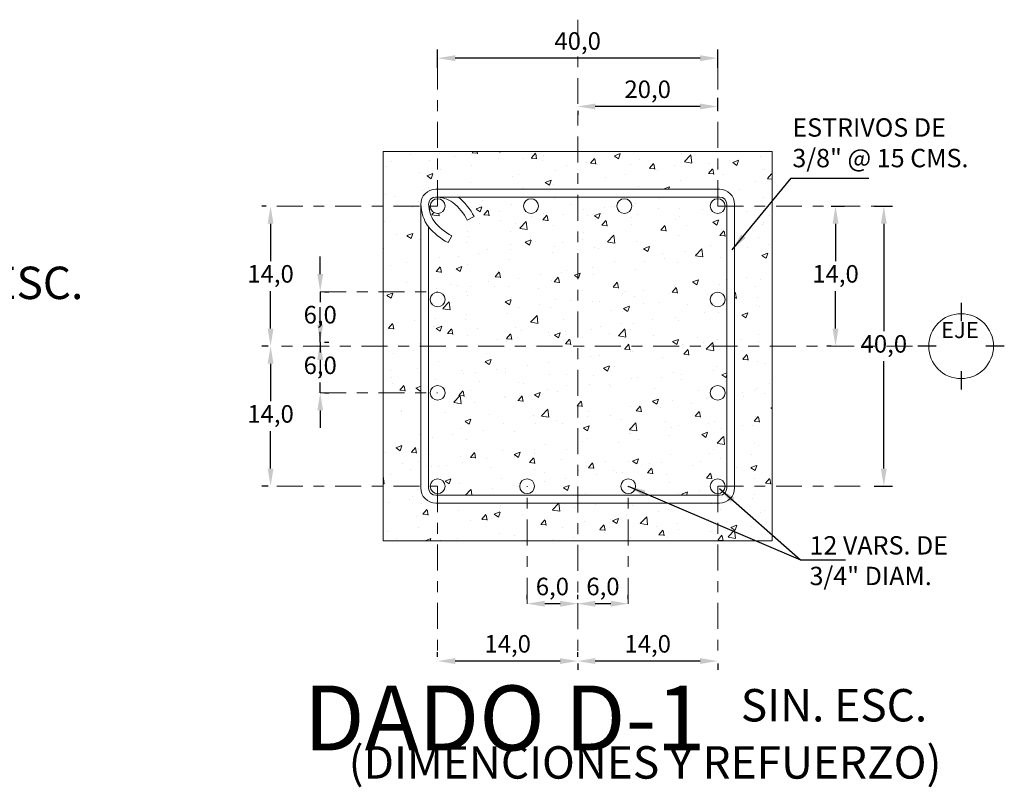
# Model space of a CAD drawing. Units: millimetres. Extents: x 820.4 to 873.1, y 372.7 to 409.9.
# Drawn here: x 842.5 to 851.6, y 383.2 to 390.3 of the extents above; entities that cross this region are included whole.
import ezdxf

# ---------------------------------------------------------------- set-up
doc = ezdxf.new("R2010")
doc.units = ezdxf.units.MM
doc.linetypes.add('ACAD_ISO10W100', pattern=[18, 12, -3, 0, -3])
doc.layers.get('0').update_dxf_attribs({"lineweight": 9})
doc.layers.get('Defpoints').update_dxf_attribs({"lineweight": 9})
doc.layers.add('COTAS', color=7, linetype='Continuous', lineweight=9)
doc.layers.add('EJES', color=251, linetype='ACAD_ISO10W100', lineweight=9)
doc.styles.get("Standard").update_dxf_attribs({"font": 'arial.ttf'})
doc.dimstyles.new('ISO-25', dxfattribs={"dimscale": 0.065, "dimtxt": 2.5, "dimasz": 2.5, "dimexe": 1.25, "dimexo": 0.625, "dimtad": 1, "dimtih": 1, "dimtoh": 1, "dimzin": 1, "dimtxsty": 'Standard', "dimcen": 2.5, "dimadec": 0, "dimazin": 0, "dimtfac": 1, "dimtmove": 0, "dimatfit": 3, "dimfxl": 1, "dimarcsym": 0})
pattern_1 = [(50, (141.5562, -143.6525), (0.546554, -0.04781726), [0.05715, -0.62865]), (355, (141.5562, -143.6525), (-0.10572848, 0.57316993), [0.04572, -0.50292]), (100.451, (141.60176, -143.6565), (0.4408275, 0.52535006), [0.04857, -0.53427]), (46.1842, (141.5562, -143.5001), (0.8132371, -0.126127), [0.085725, -0.942975]), (96.6356, (141.624, -143.5106), (0.7122127, 0.7422767), [0.072855, -0.801405]), (351.184, (141.5562, -143.5001), (0.7122138, 0.74227535), [0.06858, -0.75438]), (21, (141.6324, -143.5382), (0.45484464, -0.30679656), [0.05715, -0.62865]), (326, (141.6324, -143.5382), (0.1854061, 0.5525639), [0.04572, -0.50292]), (71.4514, (141.6703, -143.5638), (0.64024947, 0.24576857), [0.04857, -0.53427]), (37.5, (141.55621, -143.65252), (0.00926581, 0.253665117), [0, -0.496824, 0, -0.51054, 0, -0.504825]), (7.5, (141.55621, -143.65252), (0.20045899, 0.300541724), [0, -0.291084, 0, -0.485394, 0, -0.192405]), (327.5, (141.38629, -143.65252), (0.406771786, -0.01718623), [0, -0.1905, 0, -0.59436, 0, -0.78867]), (317.5, (141.3101, -143.65252), (0.44438754, 0.07627947), [0, -0.24765, 0, -0.394716, 0, -0.56007])]

# ---------------------------------------------------------------- blocks, each defined once
blk = doc.blocks.new('*D34')
at = {"layer": 'COTAS', "color": 0, "lineweight": -2, "transparency": 16777216}
for p, q in [((849.99, 388.5375), (850.1119, 388.5375)), ((850.0306, 388.375), (850.0306, 388.0278)), ((850.0306, 387.404), (850.0306, 387.7512)), ((849.99, 387.2415), (849.9494, 387.2415))]:
    blk.add_line(p, q, dxfattribs=at)
at = {"layer": 'COTAS', "color": 0, "transparency": 16777216}
for points in [[(850.0035, 388.375), (850.0577, 388.375), (850.0306, 388.5375)], [(850.0035, 387.404), (850.0577, 387.404), (850.0306, 387.2415)]]:
    blk.add_solid(points, dxfattribs=at)
at = {"layer": 'Defpoints', "color": 0, "transparency": 16777216}
for p in [(849.9494, 388.5375), (850.0306, 387.2415), (850.0306, 387.2415)]:
    blk.add_point(p, dxfattribs=at)
at = {"layer": 'COTAS', "color": 0, "transparency": 16777216, "insert": (850.0306, 387.8895), "char_height": 0.1625, "attachment_point": 5}
blk.add_mtext('14,0', dxfattribs=at)
blk = doc.blocks.new('*D35')
at = {"layer": 'COTAS', "color": 0, "lineweight": -2, "transparency": 16777216}
for p, q in [((850.3886, 388.5375), (850.5587, 388.5375)), ((850.4774, 388.375), (850.4774, 387.3798)), ((850.4774, 386.108), (850.4774, 387.1032)), ((850.3886, 385.9455), (850.5587, 385.9455))]:
    blk.add_line(p, q, dxfattribs=at)
at = {"layer": 'COTAS', "color": 0, "transparency": 16777216}
for points in [[(850.4503, 388.375), (850.5045, 388.375), (850.4774, 388.5375)], [(850.4503, 386.108), (850.5045, 386.108), (850.4774, 385.9455)]]:
    blk.add_solid(points, dxfattribs=at)
at = {"layer": 'Defpoints', "color": 0, "transparency": 16777216}
for p in [(850.3479, 388.5375), (850.3479, 385.9455), (850.4774, 385.9455)]:
    blk.add_point(p, dxfattribs=at)
at = {"layer": 'COTAS', "color": 0, "transparency": 16777216, "insert": (850.4774, 387.2415), "char_height": 0.1625, "attachment_point": 5}
blk.add_mtext('40,0', dxfattribs=at)
blk = doc.blocks.new('*D76')
at = {"layer": 'COTAS', "color": 0, "lineweight": -2, "transparency": 16777216}
for p, q in [((847.6435, 384.8989), (847.6435, 384.9396)), ((848.1115, 384.8989), (848.1115, 384.9396)), ((847.949, 384.8583), (847.806, 384.8583))]:
    blk.add_line(p, q, dxfattribs=at)
at = {"layer": 'COTAS', "color": 0, "transparency": 16777216}
for points in [[(847.806, 384.8854), (847.806, 384.8312), (847.6435, 384.8583)], [(847.949, 384.8854), (847.949, 384.8312), (848.1115, 384.8583)]]:
    blk.add_solid(points, dxfattribs=at)
at = {"layer": 'Defpoints', "color": 0, "transparency": 16777216}
for p in [(847.6435, 384.8583), (847.6435, 384.8583), (848.1115, 384.8583)]:
    blk.add_point(p, dxfattribs=at)
at = {"layer": 'COTAS', "color": 0, "transparency": 16777216, "insert": (847.8775, 384.9966), "char_height": 0.1625, "attachment_point": 5}
blk.add_mtext('6,0', dxfattribs=at)
blk = doc.blocks.new('*D36')
at = {"layer": 'COTAS', "color": 0, "lineweight": -2, "transparency": 16777216}
for p, q in [((847.1755, 384.8989), (847.1755, 384.9396)), ((847.6435, 384.8989), (847.6435, 384.9396)), ((847.481, 384.8583), (847.338, 384.8583))]:
    blk.add_line(p, q, dxfattribs=at)
at = {"layer": 'COTAS', "color": 0, "transparency": 16777216}
for points in [[(847.338, 384.8854), (847.338, 384.8312), (847.1755, 384.8583)], [(847.481, 384.8854), (847.481, 384.8312), (847.6435, 384.8583)]]:
    blk.add_solid(points, dxfattribs=at)
at = {"layer": 'Defpoints', "color": 0, "transparency": 16777216}
for p in [(847.1755, 384.8583), (847.1755, 384.8583), (847.6435, 384.8583)]:
    blk.add_point(p, dxfattribs=at)
at = {"layer": 'COTAS', "color": 0, "transparency": 16777216, "insert": (847.4095, 384.9966), "char_height": 0.1625, "attachment_point": 5}
blk.add_mtext('6,0', dxfattribs=at)
blk = doc.blocks.new('*D77')
at = {"layer": 'COTAS', "color": 0, "lineweight": -2, "transparency": 16777216}
for p, q in [((846.3475, 384.3682), (846.3475, 384.4088)), ((847.481, 384.3276), (846.51, 384.3276)), ((847.6435, 384.3053), (847.6435, 384.2463))]:
    blk.add_line(p, q, dxfattribs=at)
at = {"layer": 'COTAS', "color": 0, "transparency": 16777216}
for points in [[(846.51, 384.3547), (846.51, 384.3005), (846.3475, 384.3276)], [(847.481, 384.3547), (847.481, 384.3005), (847.6435, 384.3276)]]:
    blk.add_solid(points, dxfattribs=at)
at = {"layer": 'Defpoints', "color": 0, "transparency": 16777216}
for p in [(847.6435, 384.3459), (846.3475, 384.3276), (846.3475, 384.3276)]:
    blk.add_point(p, dxfattribs=at)
at = {"layer": 'COTAS', "color": 0, "transparency": 16777216, "insert": (846.9955, 384.4659), "char_height": 0.1625, "attachment_point": 5}
blk.add_mtext('14,0', dxfattribs=at)
blk = doc.blocks.new('*D37')
at = {"layer": 'COTAS', "color": 0, "lineweight": -2, "transparency": 16777216}
for p, q in [((847.6435, 384.3682), (847.6435, 384.4088)), ((848.777, 384.3276), (847.806, 384.3276)), ((848.9395, 384.3053), (848.9395, 384.2463))]:
    blk.add_line(p, q, dxfattribs=at)
at = {"layer": 'COTAS', "color": 0, "transparency": 16777216}
for points in [[(847.806, 384.3547), (847.806, 384.3005), (847.6435, 384.3276)], [(848.777, 384.3547), (848.777, 384.3005), (848.9395, 384.3276)]]:
    blk.add_solid(points, dxfattribs=at)
at = {"layer": 'Defpoints', "color": 0, "transparency": 16777216}
for p in [(848.9395, 384.3459), (847.6435, 384.3276), (847.6435, 384.3276)]:
    blk.add_point(p, dxfattribs=at)
at = {"layer": 'COTAS', "color": 0, "transparency": 16777216, "insert": (848.2915, 384.4659), "char_height": 0.1625, "attachment_point": 5}
blk.add_mtext('14,0', dxfattribs=at)
blk = doc.blocks.new('*D38')
at = {"layer": 'COTAS', "color": 0, "lineweight": -2, "transparency": 16777216}
for p, q in [((845.2603, 387.908), (845.2603, 388.0705)), ((845.2603, 387.7455), (845.2603, 387.6498)), ((845.301, 387.7455), (845.3416, 387.7455)), ((845.2603, 387.2775), (845.2603, 387.3732)), ((845.301, 387.2775), (845.3416, 387.2775)), ((845.2603, 387.115), (845.2603, 386.9525))]:
    blk.add_line(p, q, dxfattribs=at)
at = {"layer": 'COTAS', "color": 0, "transparency": 16777216}
for points in [[(845.2333, 387.908), (845.2874, 387.908), (845.2603, 387.7455)], [(845.2333, 387.115), (845.2874, 387.115), (845.2603, 387.2775)]]:
    blk.add_solid(points, dxfattribs=at)
at = {"layer": 'Defpoints', "color": 0, "transparency": 16777216}
for p in [(845.2603, 387.7455), (845.2603, 387.7455), (845.2603, 387.2775)]:
    blk.add_point(p, dxfattribs=at)
at = {"layer": 'COTAS', "color": 0, "transparency": 16777216, "insert": (845.2603, 387.5115), "char_height": 0.1625, "attachment_point": 5}
blk.add_mtext('6,0', dxfattribs=at)
blk = doc.blocks.new('*D39')
at = {"layer": 'COTAS', "color": 0, "lineweight": -2, "transparency": 16777216}
for p, q in [((845.2603, 387.44), (845.2603, 387.6025)), ((845.2603, 387.2775), (845.2603, 387.1818)), ((845.301, 387.2775), (845.3416, 387.2775)), ((845.2603, 386.8095), (845.2603, 386.9052)), ((845.301, 386.8095), (845.3416, 386.8095)), ((845.2603, 386.647), (845.2603, 386.4845))]:
    blk.add_line(p, q, dxfattribs=at)
at = {"layer": 'COTAS', "color": 0, "transparency": 16777216}
for points in [[(845.2333, 387.44), (845.2874, 387.44), (845.2603, 387.2775)], [(845.2333, 386.647), (845.2874, 386.647), (845.2603, 386.8095)]]:
    blk.add_solid(points, dxfattribs=at)
at = {"layer": 'Defpoints', "color": 0, "transparency": 16777216}
for p in [(845.2603, 387.2775), (845.2603, 387.2775), (845.2603, 386.8095)]:
    blk.add_point(p, dxfattribs=at)
at = {"layer": 'COTAS', "color": 0, "transparency": 16777216, "insert": (845.2603, 387.0435), "char_height": 0.1625, "attachment_point": 5}
blk.add_mtext('6,0', dxfattribs=at)
blk = doc.blocks.new('*D40')
at = {"layer": 'COTAS', "color": 0, "lineweight": -2, "transparency": 16777216}
for p, q in [((844.7602, 387.2415), (844.7195, 387.2415)), ((844.8008, 387.079), (844.8008, 386.7318)), ((844.8008, 386.108), (844.8008, 386.4552)), ((844.7785, 385.9455), (844.7195, 385.9455))]:
    blk.add_line(p, q, dxfattribs=at)
at = {"layer": 'COTAS', "color": 0, "transparency": 16777216}
for points in [[(844.7737, 387.079), (844.8279, 387.079), (844.8008, 387.2415)], [(844.7737, 386.108), (844.8279, 386.108), (844.8008, 385.9455)]]:
    blk.add_solid(points, dxfattribs=at)
at = {"layer": 'Defpoints', "color": 0, "transparency": 16777216}
for p in [(844.8008, 387.2415), (844.8008, 387.2415), (844.8192, 385.9455)]:
    blk.add_point(p, dxfattribs=at)
at = {"layer": 'COTAS', "color": 0, "transparency": 16777216, "insert": (844.8008, 386.5935), "char_height": 0.1625, "attachment_point": 5}
blk.add_mtext('14,0', dxfattribs=at)
blk = doc.blocks.new('*D41')
at = {"layer": 'COTAS', "color": 0, "lineweight": -2, "transparency": 16777216}
for p, q in [((844.7602, 388.5375), (844.7195, 388.5375)), ((844.8008, 388.375), (844.8008, 388.0278)), ((844.8008, 387.404), (844.8008, 387.7512)), ((844.7785, 387.2415), (844.7195, 387.2415))]:
    blk.add_line(p, q, dxfattribs=at)
at = {"layer": 'COTAS', "color": 0, "transparency": 16777216}
for points in [[(844.7737, 388.375), (844.8279, 388.375), (844.8008, 388.5375)], [(844.7737, 387.404), (844.8279, 387.404), (844.8008, 387.2415)]]:
    blk.add_solid(points, dxfattribs=at)
at = {"layer": 'Defpoints', "color": 0, "transparency": 16777216}
for p in [(844.8008, 388.5375), (844.8008, 388.5375), (844.8192, 387.2415)]:
    blk.add_point(p, dxfattribs=at)
at = {"layer": 'COTAS', "color": 0, "transparency": 16777216, "insert": (844.8008, 387.8895), "char_height": 0.1625, "attachment_point": 5}
blk.add_mtext('14,0', dxfattribs=at)
blk = doc.blocks.new('*D42')
at = {"layer": 'COTAS', "color": 0, "lineweight": -2, "transparency": 16777216}
for p, q in [((846.3475, 389.8175), (846.3475, 389.9876)), ((848.777, 389.9064), (846.51, 389.9064)), ((848.9395, 389.8175), (848.9395, 389.9876))]:
    blk.add_line(p, q, dxfattribs=at)
at = {"layer": 'COTAS', "color": 0, "transparency": 16777216}
for points in [[(846.51, 389.9334), (846.51, 389.8793), (846.3475, 389.9064)], [(848.777, 389.9334), (848.777, 389.8793), (848.9395, 389.9064)]]:
    blk.add_solid(points, dxfattribs=at)
at = {"layer": 'Defpoints', "color": 0, "transparency": 16777216}
for p in [(846.3475, 389.9064), (846.3475, 389.7769), (848.9395, 389.7769)]:
    blk.add_point(p, dxfattribs=at)
at = {"layer": 'COTAS', "color": 0, "transparency": 16777216, "insert": (847.6435, 390.0446), "char_height": 0.1625, "attachment_point": 5}
blk.add_mtext('40,0', dxfattribs=at)
blk = doc.blocks.new('*D43')
at = {"layer": 'COTAS', "color": 0, "lineweight": -2, "transparency": 16777216}
for p, q in [((848.9395, 389.4189), (848.9395, 389.5408)), ((848.777, 389.4596), (847.806, 389.4596)), ((847.6435, 389.4189), (847.6435, 389.3783))]:
    blk.add_line(p, q, dxfattribs=at)
at = {"layer": 'COTAS', "color": 0, "transparency": 16777216}
for points in [[(847.806, 389.4866), (847.806, 389.4325), (847.6435, 389.4596)], [(848.777, 389.4866), (848.777, 389.4325), (848.9395, 389.4596)]]:
    blk.add_solid(points, dxfattribs=at)
at = {"layer": 'Defpoints', "color": 0, "transparency": 16777216}
for p in [(847.6435, 389.4596), (847.6435, 389.4596), (848.9395, 389.3783)]:
    blk.add_point(p, dxfattribs=at)
at = {"layer": 'COTAS', "color": 0, "transparency": 16777216, "insert": (848.2915, 389.5978), "char_height": 0.1625, "attachment_point": 5}
blk.add_mtext('20,0', dxfattribs=at)

msp = doc.modelspace()

# ---------------------------------------------------------------- hatches: boundary and pattern name
h = msp.add_hatch()
h.set_pattern_fill('AR-CONC', color=251, scale=0.003, style=0)
h.set_pattern_definition(pattern_1)
h.paths.add_polyline_path([(846.3475, 385.7898), (846.3475, 385.4415), (847.1755, 385.4415), (847.1755, 385.7898)])
h.paths.add_polyline_path([(847.1755, 385.7898), (847.1755, 385.4415), (847.6435, 385.4415), (847.6435, 385.7898)])
h.paths.add_polyline_path([(847.6435, 385.4415), (848.1115, 385.4415), (848.1115, 385.7898), (847.6435, 385.7898)])
h.paths.add_polyline_path([(848.9395, 385.4415), (848.9395, 385.7898), (848.1115, 385.7898), (848.1115, 385.4415)])
h.paths.add_polyline_path([(848.9395, 385.4415), (849.4435, 385.4415), (849.4435, 385.9455), (849.0964, 385.9455), (849.0964, 385.9302, -0.414214), (848.956, 385.7898), (848.9395, 385.7898)])
h.paths.add_polyline_path([(849.0964, 385.9455), (849.4435, 385.9455), (849.4435, 387.2415), (849.0964, 387.2415)])
h.paths.add_polyline_path([(849.4435, 388.5375), (849.0964, 388.5375), (849.0964, 387.2415), (849.4435, 387.2415)])
h.paths.add_polyline_path([(849.0964, 388.5528), (849.0964, 388.5375), (849.4435, 388.5375), (849.4435, 389.0415), (848.9395, 389.0415), (848.9395, 388.6932), (848.956, 388.6932, -0.414214)])
h.paths.add_polyline_path([(848.9395, 388.6932), (848.9395, 389.0415), (847.6435, 389.0415), (847.6435, 388.6932)])
h.paths.add_polyline_path([(846.331, 388.6932), (846.3475, 388.6932), (846.3475, 389.0415), (845.8435, 389.0415), (845.8435, 388.5375), (846.1906, 388.5375), (846.1906, 388.5528, -0.414214)])
h.paths.add_polyline_path([(845.8435, 387.7455), (846.1906, 387.7455), (846.1906, 388.5375), (845.8435, 388.5375)])
h.paths.add_polyline_path([(845.8435, 386.8095), (846.1906, 386.8095), (846.1906, 387.2415), (845.8435, 387.2415)])
h.paths.add_polyline_path([(846.1906, 387.2415), (846.1906, 387.7455), (845.8435, 387.7455), (845.8435, 387.2415)])
h.paths.add_polyline_path([(845.8435, 385.9455), (846.1906, 385.9455), (846.1906, 386.8095), (845.8435, 386.8095)])
h.paths.add_polyline_path([(846.1906, 385.9302), (846.1906, 385.9455), (845.8435, 385.9455), (845.8435, 385.4415), (846.3475, 385.4415), (846.3475, 385.7898), (846.331, 385.7898, -0.414214)])
h = msp.add_hatch()
h.set_pattern_fill('AR-CONC', color=251, scale=0.003, style=0)
h.set_pattern_definition(pattern_1)
h.paths.add_polyline_path([(846.2791, 386.8095), (846.2626, 386.8095), (846.2626, 385.9455), (846.2791, 385.9455, -1), (846.4159, 385.9455, -0.414214), (846.3475, 385.8771), (846.3475, 385.8618), (847.1755, 385.8618), (847.1755, 385.8771, -0.414214), (847.1071, 385.9455, -1), (847.2439, 385.9455, -0.414214), (847.1755, 385.8771), (847.1755, 385.8618), (847.6435, 385.8618), (847.6435, 387.2415), (846.2626, 387.2415), (846.2626, 386.8095), (846.2791, 386.8095, -1), (846.4159, 386.8095, -1)])
h.paths.add_polyline_path([(847.6435, 385.8618), (848.1115, 385.8618), (848.1115, 385.8771, -0.414214), (848.0431, 385.9455, -1), (848.1799, 385.9455, -0.414214), (848.1115, 385.8771), (848.1115, 385.8618), (848.9395, 385.8618), (848.9395, 385.8771, -0.414214), (848.8711, 385.9455, -1), (849.0079, 385.9455), (849.0244, 385.9455), (849.0244, 387.2415), (847.6435, 387.2415)])
h.paths.add_polyline_path([(848.8711, 386.8095, -1), (849.0079, 386.8095, -1)], flags=16)
h.paths.add_polyline_path([(849.0244, 388.5375), (849.0079, 388.5375, -1), (848.8711, 388.5375, -0.414214), (848.9395, 388.6059), (848.9395, 388.6212), (847.6435, 388.6212), (847.6435, 387.2415), (849.0244, 387.2415)])
h.paths.add_polyline_path([(849.0079, 387.6735, -1), (848.8711, 387.6735, -1)], flags=16)
h.paths.add_polyline_path([(848.0071, 388.5375, -1), (848.1439, 388.5375, -1)], flags=16)
h.paths.add_polyline_path([(847.6435, 388.6212), (846.5405, 388.6212, -0.098036), (846.6856, 388.4411), (846.6218, 388.4077, 0.101868), (846.4882, 388.571, 0.124517), (846.3475, 388.62), (846.3475, 388.6059, -0.414214), (846.4159, 388.5375, -1), (846.2791, 388.5375), (846.265, 388.5375, 0.124517), (846.314, 388.3968, 0.101868), (846.4773, 388.2632), (846.4439, 388.1994, -0.098843), (846.2626, 388.3459), (846.2626, 387.2415), (847.6435, 387.2415)])
h.paths.add_polyline_path([(847.1431, 388.5375, -1), (847.2799, 388.5375, -1)], flags=16)
h.paths.add_polyline_path([(846.4159, 387.6735, -1), (846.2791, 387.6735, -1)], flags=16)
h.paths.add_polyline_path([(846.3475, 389.0415), (846.3475, 388.6932), (847.6435, 388.6932), (847.6435, 389.0415)])

# ---------------------------------------------------------------- linework, layer by layer
at = {"lineweight": 20}
for p, q in [((845.8435, 389.0415), (845.8435, 385.4415)), ((845.8435, 389.0415), (849.4435, 389.0415)), ((849.4435, 389.0415), (849.4435, 385.4415)), ((845.8435, 385.4415), (849.4435, 385.4415))]:
    msp.add_line(p, q, dxfattribs=at)
for p, q in [((846.331, 388.6932), (848.956, 388.6932)), ((846.1906, 385.9302), (846.1906, 388.5528)), ((846.2626, 388.5505), (846.2626, 388.5528)), ((846.3475, 388.6212), (848.956, 388.6212)), ((849.0244, 385.9302), (849.0244, 388.5528)), ((849.0964, 385.9302), (849.0964, 388.5528)), ((846.2626, 385.9302), (846.2626, 388.3459)), ((846.331, 385.8618), (848.956, 385.8618)), ((846.331, 385.7898), (848.956, 385.7898))]:
    msp.add_line(p, q)
at = {"lineweight": 30}
for p, q in [((851.1927, 387.6415), (851.1927, 387.4715)), ((850.9627, 387.2415), (850.7927, 387.2415)), ((851.5927, 387.2415), (851.4227, 387.2415)), ((851.1927, 387.0115), (851.1927, 386.8415))]:
    msp.add_line(p, q, dxfattribs=at)
at = {"lineweight": 15}
for centre in [(846.3475, 388.5375), (847.2115, 388.5375), (848.0755, 388.5375), (848.9395, 388.5375), (846.3475, 387.6735), (848.9395, 387.6735), (846.3475, 386.8095), (848.9395, 386.8095), (846.3475, 385.9455), (847.1755, 385.9455), (848.1115, 385.9455), (848.9395, 385.9455)]:
    msp.add_circle(centre, 0.0684, dxfattribs=at)
msp.add_circle((851.1927, 387.2415), 0.3)
for centre, radius, start, end in [((846.331, 388.5528), 0.1404, 90, 180), ((848.956, 388.5528), 0.1404, 0, 90), ((846.5675, 388.564), 0.3757, 181.2432, 215.75145), ((846.331, 388.5528), 0.0684, 90, 180), ((846.5675, 388.564), 0.3037, 181.2432, 213.40354), ((846.321, 388.3175), 0.3037, 56.59646, 88.7568), ((848.956, 388.5528), 0.0684, 0, 90), ((846.331, 385.9302), 0.1404, 180, 270), ((846.331, 385.9302), 0.0684, 180, 270), ((848.956, 385.9302), 0.0684, 270, 0), ((848.956, 385.9302), 0.1404, 270, 0)]:
    msp.add_arc(centre, radius, start, end)
at = {"layer": 'COTAS'}
for p, q in [((846.6218, 388.4077), (846.6856, 388.4411)), ((846.4773, 388.2632), (846.4439, 388.1994))]:
    msp.add_line(p, q, dxfattribs=at)
for centre, radius, start, end in [((846.1584, 388.1648), 0.5233, 27.66124, 50.92734), ((846.1584, 388.1648), 0.5953, 27.66124, 50.05797), ((846.7202, 388.7266), 0.5233, 219.07266, 242.33876), ((846.7202, 388.7266), 0.5953, 219.75898, 242.33876)]:
    msp.add_arc(centre, radius, start, end, dxfattribs=at)
at = {"layer": 'EJES', "ltscale": 0.02}
for p, q in [((847.6435, 390.2626), (847.6435, 384.3459)), ((846.3475, 388.5375), (846.3475, 389.9064)), ((848.9395, 388.5375), (848.9395, 389.9064)), ((844.8584, 388.5375), (846.3475, 388.5375)), ((848.9395, 388.5375), (850.4286, 388.5375)), ((845.2603, 387.7455), (846.3475, 387.7455)), ((850.7424, 387.2415), (844.8584, 387.2415)), ((845.2603, 386.8095), (846.3475, 386.8095)), ((844.8584, 385.9455), (846.3475, 385.9455)), ((846.3475, 385.9455), (846.3475, 384.3276)), ((847.1755, 384.8583), (847.1755, 385.9455)), ((848.1115, 384.8583), (848.1115, 385.9455)), ((848.9395, 385.9455), (848.9395, 384.3276)), ((848.9395, 385.9455), (850.3398, 385.9455))]:
    msp.add_line(p, q, dxfattribs=at)

# ---------------------------------------------------------------- texts
at = {"attachment_point": 1}
for s, insert, char_height, width in [('ESTRIVOS DE \\P3/8" @ 15 CMS.', (849.6309, 389.3503), 0.17, 3.89448), ('{\\H0.5x;SIN. ESC.}', (841.3428, 387.9773), 0.6, 91.396222), ('{\\H0.5x;EJE}', (851.0067, 387.4661), 0.3, 0.508861), ('12 VARS. DE \\P3/4" DIAM.', (849.7898, 385.4833), 0.17, 3.89448), ('DADO D-1', (845.1085, 384.101), 0.6, 91.396222), ('{\\H0.5x;SIN. ESC.}', (849.1535, 384.0688), 0.6, 91.396222), ('{\\H0.5x;(DIMENCIONES Y REFUERZO)}', (845.5235, 383.5396), 0.6, 91.396222)]:
    msp.add_mtext(s, dxfattribs=dict(at, insert=insert, char_height=char_height, width=width))

# ---------------------------------------------------------------- dimensions: what is measured, and where the dimension line sits
at = {"layer": 'COTAS'}
for base, p1, p2, text, picture, middle in [((846.3475, 389.9064), (848.9395, 389.7769), (846.3475, 389.7769), '40,0', '*D42', (847.6435, 389.9064)), ((847.1755, 384.8583), (847.6435, 384.8583), (847.1755, 384.8583), '6,0', '*D36', (847.4095, 384.8583)), ((847.6435, 384.8583), (848.1115, 384.8583), (847.6435, 384.8583), '6,0', '*D76', (847.8775, 384.8583))]:
    dim = msp.add_linear_dim(base=base, p1=p1, p2=p2, text=text, dimstyle='ISO-25', dxfattribs=at)
    dim.commit()
    dim.dimension.update_dxf_attribs({"geometry": picture, "text_midpoint": middle, "dimtype": 160})
for base, p1, p2, angle, text, picture, middle in [((847.6435, 389.4596), (848.9395, 389.3783), (847.6435, 389.4596), 180, '20,0', '*D43', (848.2915, 389.5978)), ((844.8008, 388.5375), (844.8192, 387.2415), (844.8008, 388.5375), 270, '14,0', '*D41', (844.8008, 387.8895)), ((850.0306, 387.2415), (849.9494, 388.5375), (850.0306, 387.2415), 270, '14,0', '*D34', (850.0306, 387.8895)), ((844.8008, 387.2415), (844.8192, 385.9455), (844.8008, 387.2415), 270, '14,0', '*D40', (844.8008, 386.5935))]:
    dim = msp.add_linear_dim(base=base, p1=p1, p2=p2, angle=angle, text=text, dimstyle='ISO-25', dxfattribs=at)
    dim.commit()
    dim.dimension.update_dxf_attribs({"geometry": picture, "text_midpoint": middle})
for base, p1, p2, angle, text, picture, middle in [((850.4774, 385.9455), (850.3479, 388.5375), (850.3479, 385.9455), 90, '40,0', '*D35', (850.4774, 387.2415)), ((845.2603, 387.7455), (845.2603, 387.2775), (845.2603, 387.7455), 270, '6,0', '*D38', (845.2603, 387.5115)), ((845.2603, 387.2775), (845.2603, 386.8095), (845.2603, 387.2775), 270, '6,0', '*D39', (845.2603, 387.0435))]:
    dim = msp.add_linear_dim(base=base, p1=p1, p2=p2, angle=angle, text=text, dimstyle='ISO-25', dxfattribs=at)
    dim.commit()
    dim.dimension.update_dxf_attribs({"geometry": picture, "text_midpoint": middle, "dimtype": 160})
for base, p1, p2, picture, middle in [((846.3475, 384.3276), (847.6435, 384.3459), (846.3475, 384.3276), '*D77', (846.9955, 384.4659)), ((847.6435, 384.3276), (848.9395, 384.3459), (847.6435, 384.3276), '*D37', (848.2915, 384.4659))]:
    dim = msp.add_linear_dim(base=base, p1=p1, p2=p2, text='14,0', dimstyle='ISO-25', dxfattribs=at)
    dim.commit()
    dim.dimension.update_dxf_attribs({"geometry": picture, "text_midpoint": middle})

# ---------------------------------------------------------------- leaders
for points in [[(849.0737, 388.1342), (849.6194, 388.7954), (850.3393, 388.7954)], [(848.1115, 385.9455), (849.7067, 385.2641)], [(848.9561, 385.9244), (849.7067, 385.2641), (850.1228, 385.2641)]]:
    msp.add_leader(points, dimstyle='ISO-25', override={"dimgap": 0.625, "dimtad": 0}, dxfattribs=at)

doc.saveas('drawing.dxf')
